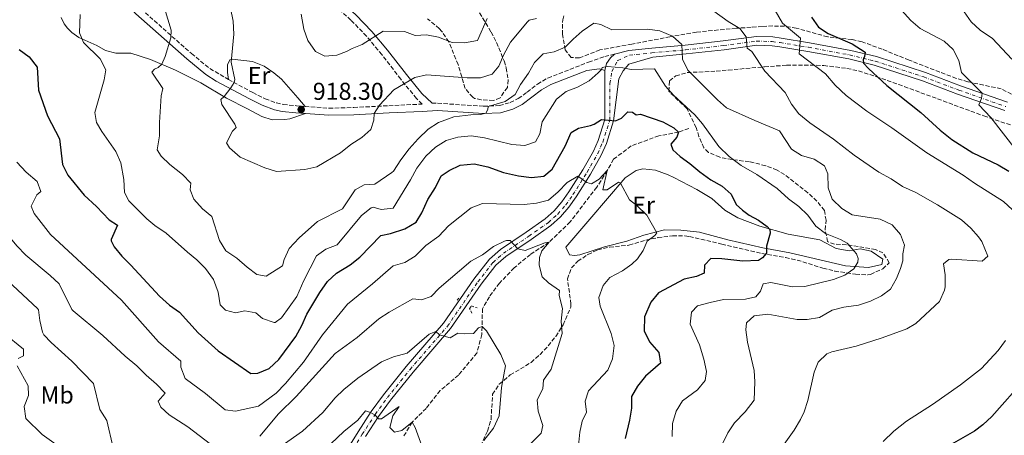
# Model space of a CAD drawing. Units: metres. Extents: x 621214 to 624671, y 4722553 to 4724927.
# Drawn here: x 622912 to 623316, y 4723462 to 4723632 of the extents above; entities that cross this region are included whole.
import ezdxf
from ezdxf.enums import TextEntityAlignment as Align

# ---------------------------------------------------------------- set-up
doc = ezdxf.new("R2010")
doc.units = ezdxf.units.M
doc.header["$MEASUREMENT"] = 0
for name, pattern in [('DGN Style 2', [1.739922, 1.043953, -0.695969]), ('DGN Style 3', [2.435891, 1.739922, -0.695969]), ('DGN Style 4', [2.785615, 1.391938, -0.695969, 0.00174, -0.695969])]:
    doc.linetypes.add(name, pattern=pattern)
for name, color, linetype, lineweight in [('Barranco lineal', 142, 'DGN Style 3', 13), ('Camino', 7, 'DGN Style 3', 0), ('Cota de punto acotado terreno', 7, 'Continuous', 0), ('Curva de nivel directora', 30, 'Continuous', 30), ('Curva de nivel intermedia', 30, 'Continuous', 0), ('Eje pista pavimentada', 7, 'DGN Style 4', 0), ('Etiqueta de uso rústico', 92, 'Continuous', 0), ('Línea de cambio de uso (parcela vista)', 92, 'Continuous', 0), ('Línea de pista pavimentada', 7, 'Continuous', 0), ('Margen derecho', 7, 'Continuous', 0), ('pavimentado', 23, 'Continuous', 0), ('Pontón-alcantarilla (pasos de agua)', 1, 'DGN Style 2', 0), ('Punto acotado terreno (símbolo)', 7, 'Continuous', 0), ('Zona arbolada', 92, 'DGN Style 3', 0)]:
    doc.layers.add(name, color=color, linetype=linetype, lineweight=lineweight)
doc.styles.add('Style-Arial', font='arial.ttf')

# ---------------------------------------------------------------- blocks, each defined once
blk = doc.blocks.new('5PATER')
at = {"layer": 'Punto acotado terreno (símbolo)', "linetype": 'Continuous', "lineweight": 0}
h = blk.add_hatch(color=51, dxfattribs=at)
edge = h.paths.add_edge_path()
edge.add_ellipse((0, 0), major_axis=(-0.11, -0.111), ratio=0.999422, start_angle=0, end_angle=360)

msp = doc.modelspace()

# ---------------------------------------------------------------- linework, layer by layer
at = {"layer": 'Barranco lineal', "color": 142, "linetype": 'DGN Style 3', "lineweight": 13}
msp.add_polyline3d([(623186.76, 4723587.74, 901.1), (623182.58, 4723586.18, 900), (623174.47, 4723584.7, 898.42), (623163.07, 4723580.53, 897.11), (623155.84, 4723575.08, 896.06), (623153.28, 4723570.45, 895), (623148.98, 4723563.57, 894.28), (623137.96, 4723549.3, 892.31), (623132.68, 4723544.1, 891.12), (623129.33, 4723541.01, 890), (623121.71, 4723535.93, 889.08), (623115.02, 4723530.44, 887.96), (623108.98, 4723524.17, 887.24), (623104.82, 4723518.56, 886.32), (623101.97, 4723513.61, 885.73), (623101.81, 4723506.28, 885), (623101.73, 4723502.99, 884.47), (623099.67, 4723495.39, 883.88), (623092.15, 4723486.36, 882.77), (623084.63, 4723479.93, 881.85), (623078.88, 4723472.65, 880.79), (623073.09, 4723466.97, 880), (623069.68, 4723461.26, 879.01)], dxfattribs=at)
at = {"layer": 'Camino', "color": 7, "linetype": 'DGN Style 3', "lineweight": 0}
for points in [[(622961.65, 4723636.92, 907.98), (622982.39, 4723618.53, 911.61), (622990, 4723612.35, 913.57), (622997.57, 4723607.85, 914.71)], [(623029.06, 4723596.8, 918.1), (623038.92, 4723596.08, 917.67), (623049.06, 4723596.34, 916.67), (623063.53, 4723597.09, 913.75), (623077.15, 4723597.74, 911.97), (623074.84, 4723600.04, 912.75), (623068.37, 4723608.05, 915.87), (623060.62, 4723618.08, 918.78), (623054.34, 4723625.65, 920.31), (623047.95, 4723632.28, 921.19), (623042.27, 4723637.36, 921.5)], [(623081.27, 4723598.16, 911.43), (623083.56, 4723598.08, 911.02), (623102.43, 4723596.88, 910.04), (623108.99, 4723597.13, 909.96), (623113.36, 4723598.36, 909.46), (623116.7, 4723600.05, 908.89), (623120.37, 4723602.67, 908.07), (623124.53, 4723605.98, 907.5), (623128.84, 4723608.47, 907), (623145.61, 4723614.99, 905.85), (623152.2, 4723617.25, 905.19), (623156.21, 4723618.27, 905.45)], [(622997.57, 4723607.85, 914.71), (623007.56, 4723602.49, 915.95), (623012.69, 4723599.94, 916.83), (623017.32, 4723598.2, 917.6), (623020.15, 4723597.59, 917.93), (623025.52, 4723597.06, 918.26), (623029.06, 4723596.8, 918.1)]]:
    msp.add_polyline3d(points, dxfattribs=at)
at = {"layer": 'Curva de nivel directora', "color": 30, "linetype": 'Continuous', "lineweight": 30, "flags": 128}
for points, elevation in [([(623237.15, 4723633.45), (623240.07, 4723629.35), (623243.99, 4723626.81), (623253.86, 4723622.53), (623259.3, 4723619.03), (623258.96, 4723617.28), (623258.36, 4723615.95), (623258.54, 4723614.53), (623260.65, 4723612.35), (623268.15, 4723605.34), (623282.14, 4723594.29), (623290.07, 4723587.04), (623294.79, 4723583.19), (623303.5, 4723577.76), (623313.95, 4723572.71), (623318.31, 4723570.14)], 925), ([(622911.62, 4723620.13), (622915.66, 4723617.2), (622919, 4723612.96), (622919.57, 4723603.45), (622923.27, 4723592.96), (622928.19, 4723583.48), (622929.39, 4723572.98), (622931.59, 4723568.49), (622938.25, 4723560.3), (622943.43, 4723555.65), (622948.64, 4723550.14), (622952.01, 4723547.93), (622949.44, 4723542.02), (622949.37, 4723541.53), (622950.65, 4723539.1), (622953.77, 4723535.2), (622957.54, 4723531.54), (622969.21, 4723518.76), (622973.42, 4723515.03), (622977.55, 4723512.19), (622985.18, 4723503.65), (622993.33, 4723496.27), (623006.84, 4723487.01), (623009.69, 4723487.11), (623014.3, 4723489.03), (623018.24, 4723492.72), (623025.33, 4723502.26), (623027.81, 4723506.77), (623029.83, 4723511.34), (623035.1, 4723520.33), (623038.34, 4723524.79), (623041.99, 4723528.21), (623047.62, 4723531.68), (623051.53, 4723534.8)], 900), ([(623051.53, 4723534.8), (623060.24, 4723543.71), (623064.24, 4723544.53), (623070.02, 4723546.42), (623074.77, 4723549.14), (623077.08, 4723553), (623079.54, 4723558.46), (623082.64, 4723563.49), (623084.98, 4723568.32), (623088.34, 4723570.45), (623092.86, 4723572.58), (623098.58, 4723573.17), (623104.14, 4723572.02), (623110.59, 4723569.66), (623116.78, 4723568.22), (623122.18, 4723567.5), (623127.13, 4723568.1), (623130.68, 4723571.06), (623135.94, 4723580.4), (623138.41, 4723586.05), (623141.45, 4723587.88), (623146.35, 4723588.88), (623147.88, 4723589.47), (623150.83, 4723591.36), (623156.63, 4723590.92), (623159.14, 4723591.99), (623161.74, 4723594.51), (623163.65, 4723594.48), (623165.1, 4723593.32), (623166.9, 4723593.54), (623176.16, 4723590.52), (623180.64, 4723587.98), (623182.58, 4723586.18), (623181.86, 4723584.2), (623179.38, 4723581.31), (623180.17, 4723579), (623183.15, 4723576.2), (623187.25, 4723573.34), (623191.33, 4723569.9), (623195.83, 4723566.63), (623200.45, 4723563.99), (623204.18, 4723560.66), (623206.22, 4723556.52), (623208.82, 4723554.14), (623211.52, 4723552.11), (623215.43, 4723550.07), (623219, 4723547.36), (623220.05, 4723546.16), (623220.18, 4723544.63), (623218.76, 4723539.36), (623218.7, 4723536.4), (623217.09, 4723534.59), (623215.36, 4723533.38), (623208.95, 4723533.19), (623200.32, 4723534.15), (623195.85, 4723534.24), (623193.2, 4723531.51), (623193.04, 4723528.27), (623189.88, 4723526.87), (623184.84, 4723525.82), (623174.38, 4723520.1), (623171.12, 4723516.36), (623168.61, 4723510.28), (623168.45, 4723504.54), (623170.62, 4723500.01), (623174.4, 4723495.66), (623175.07, 4723491.25), (623169.02, 4723485.93), (623165.75, 4723481.84), (623163.28, 4723477.48), (623163.2, 4723472.69), (623162.4, 4723467.77), (623160.55, 4723460.29)], 900), ([(623325.17, 4723484.87), (623311.23, 4723469.35), (623307.61, 4723465.9), (623304.22, 4723463.31), (623295.51, 4723458.39), (623287.59, 4723452.59), (623279.06, 4723447.13), (623269.99, 4723442.71), (623240.33, 4723425.53), (623236.17, 4723422.74), (623223.12, 4723411.14), (623217.58, 4723406.96)], 925)]:
    msp.add_lwpolyline(points, dxfattribs=dict(at, elevation=elevation))
at = {"layer": 'Curva de nivel intermedia', "color": 30, "linetype": 'Continuous', "lineweight": 0, "flags": 128}
for points, elevation in [([(622974.13, 4723628.17), (622969.92, 4723641.86), (622968.06, 4723653.36), (622962.46, 4723662.83), (622956.05, 4723671.28), (622953.04, 4723677.8), (622952.37, 4723678.73), (622948.25, 4723681.71), (622946.87, 4723683.65), (622944.49, 4723689.35), (622942.77, 4723692.39), (622941.07, 4723694.3), (622938.27, 4723697.14), (622931.84, 4723701), (622925.57, 4723701.14), (622923.06, 4723703.2), (622920.32, 4723708.86), (622917.38, 4723709.57), (622915.52, 4723707.92), (622912.49, 4723706.96), (622909.35, 4723708.12)], 910), ([(623124.18, 4723633), (623121.18, 4723632.28), (623120.43, 4723631.63), (623113.46, 4723623.27), (623110.63, 4723617.93), (623108.72, 4723613.31), (623105.98, 4723610.06), (623101.21, 4723608.58), (623095.69, 4723608.6), (623079.04, 4723609.74), (623074.15, 4723608.65), (623065.5, 4723603.64), (623059.67, 4723597.29), (623057.46, 4723593.83), (623057.38, 4723591.19), (623056.17, 4723587.34), (623052.46, 4723584), (623047.88, 4723581.13), (623043.71, 4723577.72), (623033.88, 4723571.96), (623028.98, 4723570.91), (623017.4, 4723570.07), (623012.58, 4723571.5), (623002.38, 4723575.96), (622998.09, 4723579.82), (622996.76, 4723581.87), (622999.3, 4723586.6), (623000.72, 4723588.13), (623000.27, 4723589.51), (622994.83, 4723597.62), (622994.42, 4723599.58), (622995.91, 4723600.92), (622998.6, 4723604.47), (622999.96, 4723606.56), (623000.29, 4723607.83), (622998.77, 4723615), (622999.83, 4723626.44), (622999.61, 4723631.81), (622998.45, 4723637.18)], 915), ([(623292.06, 4723522.57), (623292.1, 4723527.57), (623291.43, 4723532.09), (623293.67, 4723533.9), (623294.81, 4723533.98), (623307.25, 4723533.1), (623309.64, 4723535.29), (623307.12, 4723541.2), (623305.79, 4723543.2), (623302.66, 4723546.7), (623298.87, 4723550.11), (623288.99, 4723556.33), (623280.05, 4723561.38), (623274.54, 4723563.9), (623269.91, 4723566.98), (623264.83, 4723569.8), (623254.68, 4723576.71), (623246.16, 4723583.33), (623236.49, 4723589.98), (623232.04, 4723593.79), (623228.96, 4723597.73), (623226.41, 4723602.58), (623217.94, 4723611.33), (623212.7, 4723619.4), (623210.68, 4723620.74), (623210.39, 4723625.4), (623207.77, 4723628.89), (623202.9, 4723631.66), (623193.61, 4723638.48)], 915), ([(623222.29, 4723636.17), (623225.33, 4723631), (623232.72, 4723624.9), (623232.08, 4723618.48), (623242.93, 4723610.23), (623246.88, 4723605.51), (623251.45, 4723601.3), (623259.95, 4723594.88), (623270.25, 4723587.93), (623284.55, 4723577.67), (623299.46, 4723568.57), (623304.2, 4723565.2), (623316.09, 4723557.67), (623319.74, 4723554.26)], 920), ([(623274.23, 4723636.37), (623277.99, 4723632.07), (623281.78, 4723628.79), (623291.76, 4723623.6), (623295.42, 4723620.2), (623297.78, 4723615.62), (623298.87, 4723610.68), (623307.27, 4723602.2), (623306.98, 4723600.07), (623305.92, 4723597.44), (623310.88, 4723592.27), (623321.31, 4723578.84)], 930), ([(623319.52, 4723616.2), (623311.6, 4723624.76), (623306.47, 4723628.12), (623302.79, 4723631.51), (623299.92, 4723635.74)], 935), ([(622936.71, 4723634.56), (622936.46, 4723627.07), (622937.98, 4723623.06), (622944.93, 4723616.39), (622947.22, 4723611.89), (622946.47, 4723607.69), (622942.76, 4723594.33), (622943.37, 4723590.14), (622945.53, 4723586.51), (622951.37, 4723578.21), (622953.36, 4723573.62), (622954.58, 4723566.74), (622954.93, 4723561.36), (622956.71, 4723557.99), (622964.1, 4723550.54), (622967.36, 4723547.78), (622971.96, 4723544.7), (622980.76, 4723536.85), (622984.68, 4723533.74), (622988.15, 4723530.13), (622991.49, 4723525.69), (622993.39, 4723520.36), (622994.25, 4723515.23), (622996.44, 4723513.01), (623000.5, 4723511.89), (623004.39, 4723512.76), (623008.9, 4723511.87), (623011.58, 4723509.57), (623016.39, 4723507.9), (623016.83, 4723507.99), (623019.43, 4723509.83), (623025.73, 4723518.64), (623028.52, 4723525.22), (623033.77, 4723535.35), (623037.6, 4723538.11), (623042.31, 4723539.91), (623052.26, 4723552), (623056.25, 4723555.1), (623057.13, 4723555.42), (623060.35, 4723554.47), (623065.25, 4723554.96), (623072.43, 4723566.55), (623075.07, 4723571.41), (623078.65, 4723576.32), (623082.63, 4723580.07), (623087.11, 4723582.81), (623091.92, 4723584.17), (623097.35, 4723584.7), (623102.81, 4723583.86), (623114.06, 4723581.13), (623119.43, 4723580.7), (623123.84, 4723582.28), (623125.59, 4723585.54), (623126.53, 4723590.46), (623132.39, 4723599.76), (623136.31, 4723602.87), (623141.08, 4723604.73), (623145.86, 4723607.25), (623149.59, 4723610.61), (623150.84, 4723612.03), (623151.18, 4723612.74), (623153.3, 4723613.15), (623159.67, 4723612.59), (623163.03, 4723611.97), (623172.69, 4723612.29), (623177.2, 4723605.15), (623180.51, 4723601.4), (623189.18, 4723593.36), (623192.44, 4723589.57), (623199.11, 4723580.29), (623203.29, 4723576.14), (623208.35, 4723572.47), (623214.76, 4723568.8), (623223.02, 4723563.01), (623227.69, 4723558.75), (623231.92, 4723555.67), (623235.61, 4723552.04), (623238.94, 4723547.52), (623242.97, 4723544.54), (623249.16, 4723542.03), (623251.87, 4723540.57), (623255.7, 4723536.17), (623256.32, 4723534.32), (623256.18, 4723532.71), (623254.64, 4723529.96), (623250.86, 4723527.45), (623246.19, 4723525.65), (623234.4, 4723522.74), (623229.4, 4723522.56), (623220.48, 4723524.37), (623217.34, 4723523.88), (623216.23, 4723520.82), (623214.34, 4723518.45), (623210.1, 4723517.49)], 905), ([(623027.51, 4723634.73), (623028.52, 4723628.54), (623030.25, 4723623.86), (623033.41, 4723619.36), (623037.18, 4723617.46), (623042.13, 4723617.89), (623046.14, 4723619.33), (623048.44, 4723620.61), (623052.5, 4723622.23)], 920), ([(623052.5, 4723622.23), (623061.17, 4723627.68), (623070, 4723627.64), (623074.36, 4723625.93), (623078.96, 4723626.17), (623083.88, 4723625.3), (623089.57, 4723623.06), (623094.57, 4723622.97), (623099.91, 4723623.84), (623103.97, 4723632.99)], 920), ([(623210.22, 4723504.88), (623210.47, 4723507.87), (623213.68, 4723510.73), (623219.21, 4723511.33), (623231.23, 4723509.18), (623235.45, 4723509.13), (623240.43, 4723510.01), (623245.65, 4723513.02), (623250.48, 4723514.32), (623256.52, 4723515.11), (623261.48, 4723516.7), (623265.99, 4723518.86), (623269.66, 4723521.66), (623272.12, 4723526.01), (623273.8, 4723530.19), (623274.72, 4723533.35), (623274.78, 4723536.13), (623275.45, 4723539.74), (623273.79, 4723544.19), (623270.28, 4723548.11), (623265.34, 4723550.48), (623253.92, 4723552.2), (623249.62, 4723554.8), (623245.68, 4723558.63), (623243.99, 4723563.32), (623243.84, 4723569.03), (623242.49, 4723572.35), (623238.31, 4723575.05), (623233.03, 4723576.66), (623228.95, 4723579.21), (623224.03, 4723586.82), (623213.84, 4723590.97), (623202.31, 4723596.25), (623198.51, 4723599.52), (623186.42, 4723611.66), (623184.24, 4723616.17), (623183.87, 4723622.29), (623180.02, 4723625.66), (623174.92, 4723627.81), (623169.84, 4723628.57), (623155.11, 4723628.24), (623150.64, 4723630.51), (623147.78, 4723631.06), (623143, 4723627.78), (623139.24, 4723624.48), (623136.03, 4723621.14), (623131.39, 4723619.29), (623126.91, 4723618.41), (623123.33, 4723614.9), (623120.92, 4723610.5), (623117.61, 4723605.87), (623115.44, 4723601.73), (623111.34, 4723598.85), (623104.26, 4723596.82), (623104.15, 4723595.58), (623103.42, 4723593.95), (623101.14, 4723593.46), (623097.19, 4723593.31), (623090.23, 4723592.47), (623083.9, 4723590.13), (623079.7, 4723587.39), (623075.62, 4723583.5), (623071.89, 4723579.35), (623068.39, 4723574.82), (623065.39, 4723570.22), (623064.69, 4723569.63), (623057.78, 4723564.87), (623053.37, 4723564.53), (623049.74, 4723562.51), (623044.46, 4723554.72), (623034.18, 4723549.46), (623026.61, 4723542.79), (623022.61, 4723538.44), (623020.54, 4723533.89), (623019.88, 4723531.24), (623013.11, 4723527.06), (623009.31, 4723527.7), (623005.27, 4723530.7), (623001.11, 4723534.34), (622996.53, 4723537.46), (622993.86, 4723541.69), (622990.82, 4723551.51), (622986.89, 4723554.72), (622983.32, 4723558.67), (622981.94, 4723562.47), (622982.08, 4723565.18), (622978.66, 4723568.82), (622973.49, 4723572.88), (622969.89, 4723576.35), (622968.34, 4723578.97), (622969.27, 4723584.64), (622969.21, 4723590.18), (622969.94, 4723601.13), (622970.7, 4723604.18), (622966.18, 4723610.84), (622967.23, 4723612.12), (622968.76, 4723612.76), (622970.19, 4723614.16), (622971.64, 4723617.36), (622973.97, 4723625.05), (622974.13, 4723628.17)], 910), ([(622910.61, 4723573.84), (622914.51, 4723569.75), (622918.98, 4723565.98), (622920.53, 4723561.8), (622918.81, 4723560.4), (622916.49, 4723555.78), (622917.72, 4723552.82), (622924.48, 4723544.17), (622953.69, 4723517.19), (622968.86, 4723500), (622978.09, 4723492.04), (622977.99, 4723489.59), (622979.8, 4723484.93), (622988.19, 4723478.72), (622996.19, 4723472.04), (623000.53, 4723471.52), (623009.91, 4723473.54), (623017.16, 4723478.86), (623021.01, 4723482.87), (623028.43, 4723491.62), (623036.2, 4723502.85), (623046.52, 4723515.51), (623056.75, 4723523.84), (623065.22, 4723531.31), (623070.03, 4723532.67), (623074.34, 4723535.24), (623078.76, 4723539.66), (623084.03, 4723543.44), (623087.97, 4723547.73), (623097.35, 4723555.07), (623102.05, 4723556.82), (623119.14, 4723556.45), (623124.22, 4723557.05), (623129.07, 4723558.28), (623133.08, 4723561.74), (623136.74, 4723565.55), (623141.18, 4723568.17), (623144.83, 4723565.57), (623146.8, 4723564.9), (623150, 4723566.84), (623153.28, 4723570.45), (623151.42, 4723562.47), (623153.25, 4723562.5), (623157.92, 4723565.66), (623158.72, 4723565.28), (623162.33, 4723558.44), (623165.44, 4723556.04), (623169.46, 4723552.1), (623173.67, 4723544.82), (623172.78, 4723543.67), (623169.66, 4723541.41), (623168.03, 4723537.56), (623165.64, 4723534.13), (623163.38, 4723531.99), (623159.5, 4723529.26), (623154.35, 4723526.51), (623151.6, 4723523.1), (623149.77, 4723518.2), (623150.29, 4723514.73), (623154.86, 4723503.39), (623156.12, 4723498.55), (623155.44, 4723493.01), (623153.53, 4723488.36), (623145.5, 4723479.87), (623144.23, 4723475.62), (623144.7, 4723471.05), (623142.93, 4723467.44), (623141.93, 4723462.82), (623141.43, 4723457.32)], 895), ([(622892.54, 4723559.52), (622894.87, 4723555.09), (622898.63, 4723551.47), (622903.34, 4723547.69), (622906.86, 4723544.13), (622910.62, 4723539.48), (622914.36, 4723535.57), (622924.41, 4723527.22), (622928.08, 4723523.79), (622933.25, 4723513.29), (622933.78, 4723512.75), (622945.92, 4723502.63), (622955.14, 4723494.07), (622959.92, 4723490.19), (622963.78, 4723486.27), (622968.09, 4723482.57), (622971.6, 4723478.88), (622968.67, 4723475.6), (622969.76, 4723473.12), (622973.26, 4723469.94), (622980.93, 4723465.06), (622990.2, 4723457.92)], 890), ([(623010.51, 4723461.22), (623018.11, 4723470.44), (623025.47, 4723477.59), (623041.42, 4723495.16), (623050.45, 4723501.84), (623059.44, 4723509.46), (623063.59, 4723512.25), (623073.41, 4723517.71), (623076.87, 4723517.21), (623080.94, 4723518.67), (623084.19, 4723522.01), (623097.18, 4723533.18), (623102.01, 4723535.74), (623106.45, 4723539.26), (623110.99, 4723541.38), (623111.87, 4723541.66), (623113.35, 4723541.61), (623116.56, 4723538.27), (623119.48, 4723537.56), (623127.64, 4723540.77), (623129.33, 4723541.01), (623126.32, 4723537.46), (623125.45, 4723534.65), (623125.26, 4723531.57), (623126.47, 4723526.72), (623129.17, 4723524.31), (623133.62, 4723521.16), (623133.54, 4723519.05), (623134.89, 4723513.77), (623134.31, 4723508.46), (623134.78, 4723503.47), (623130.19, 4723488.82), (623127.11, 4723484.3), (623126.8, 4723480.68), (623124.44, 4723476.21), (623124.82, 4723471.47), (623126.77, 4723465.63), (623126.05, 4723462.41), (623118.87, 4723455.16)], 890), ([(622906.91, 4723525.13), (622919.16, 4723513.77), (622919.52, 4723513.16), (622920.05, 4723508.81), (622921.14, 4723503.93), (622921.68, 4723502.94), (622924.72, 4723499.73), (622933.19, 4723492.06), (622942.12, 4723482.92), (622944.72, 4723472.19), (622947.65, 4723467.61), (622950.28, 4723456.48)], 885), ([(623225.91, 4723457.96), (623230.04, 4723463.75), (623232.63, 4723468.03), (623234.12, 4723471.16), (623235.73, 4723475.89), (623238.24, 4723487.51), (623239.86, 4723491.65), (623243.47, 4723495.11), (623245.5, 4723495.87), (623255.56, 4723498.19), (623266.28, 4723501.62), (623276.36, 4723505.37), (623280.1, 4723507.56), (623289.81, 4723516.65), (623291.88, 4723521.22), (623292.06, 4723522.57)], 915), ([(623210.1, 4723517.49), (623200.97, 4723517.37), (623195.52, 4723516.23), (623190.3, 4723514.82), (623187.92, 4723512.25), (623187.35, 4723507.27), (623191.13, 4723498.79), (623192.97, 4723492.81), (623194.03, 4723487.79), (623193.49, 4723484.15), (623190.3, 4723480.33), (623184.15, 4723475.76), (623181.62, 4723471.45), (623180.02, 4723466.48), (623179.93, 4723461.11)], 905), ([(622897.03, 4723510.16), (622913.39, 4723497.03), (622913.41, 4723494.31), (622911.25, 4723493.14)], 880), ([(623088.69, 4723501.65), (623091.86, 4723503.59), (623094.75, 4723503.26), (623098.33, 4723503.37), (623100.34, 4723505.74), (623101.81, 4723506.28), (623103.69, 4723504.56), (623109.56, 4723494.8), (623111.41, 4723490.13), (623109.78, 4723481.25), (623108.9, 4723469.62), (623106.56, 4723464.46), (623102.58, 4723459.44)], 885), ([(623012.74, 4723452.45), (623028.01, 4723463.28), (623036.43, 4723470.99), (623041.47, 4723476.91), (623045.02, 4723480.42), (623050.81, 4723485.03), (623060.5, 4723491.73), (623065.42, 4723493.78), (623071.02, 4723495.33), (623080.08, 4723503.2), (623082.8, 4723504.24), (623084.39, 4723502.84), (623088.69, 4723501.65)], 885), ([(623200.61, 4723458.05), (623202.74, 4723462.61), (623205.58, 4723466.75), (623209.97, 4723471.24), (623213.56, 4723476.03), (623213.86, 4723483.52), (623213.62, 4723488.24), (623210.89, 4723499.93), (623210.22, 4723504.88)], 910), ([(623316.95, 4723500.49), (623313.93, 4723496.49), (623307.07, 4723489.02), (623298.37, 4723482.36), (623286.85, 4723474.2), (623276.19, 4723467.35), (623271.03, 4723463.23), (623266.58, 4723459.06)], 920), ([(622910.76, 4723490.2), (622915.31, 4723481.85), (622915.38, 4723478), (622913.73, 4723473.42), (622914.4, 4723468.45), (622921.1, 4723461.97), (622931.05, 4723454.8)], 880), ([(623034.46, 4723453.07), (623045.05, 4723463.14), (623050.79, 4723467.73), (623053.88, 4723471.61), (623056, 4723470.89), (623057.88, 4723469.81), (623059.22, 4723468.33), (623060.46, 4723468.37), (623067.78, 4723473.37), (623065.18, 4723469.56), (623063.86, 4723464.72), (623065.8, 4723462.81), (623068.88, 4723463.61), (623073.09, 4723466.97), (623074.33, 4723464.73), (623078.11, 4723454.24)], 880)]:
    msp.add_lwpolyline(points, dxfattribs=dict(at, elevation=elevation))
at = {"layer": 'Eje pista pavimentada', "color": 7, "linetype": 'DGN Style 4', "lineweight": 0}
msp.add_polyline3d([(623047.47, 4723453.63, 876.9), (623052.56, 4723462, 878.52), (623057.93, 4723470.19, 880.05), (623062.9, 4723477.07, 881.27), (623072.21, 4723488.61, 882.79), (623087.58, 4723506.43, 885.54), (623100.12, 4723524.63, 887.77), (623106.33, 4723532.63, 888.79), (623110.59, 4723536.43, 889.36), (623121.05, 4723543.41, 890.68), (623129.05, 4723549.08, 892.31), (623132.93, 4723552.52, 892.9), (623136.19, 4723556.34, 893.47), (623139.17, 4723560.52, 894.04), (623145, 4723569.75, 895.4), (623149.35, 4723577.45, 896.83), (623151.44, 4723582.12, 897.76), (623154.25, 4723591.13, 900.05), (623154.31, 4723606.25, 903.76), (623155.18, 4723611.16, 904.65), (623157.57, 4723615.62, 905.33), (623162.33, 4723617.86, 905.7), (623171.6, 4723618.79, 907.22), (623185.4, 4723620.06, 910.28), (623200.99, 4723621.8, 912.9), (623214.53, 4723623.65, 915.84), (623220.97, 4723623.45, 917.66), (623224.28, 4723623.02, 918.61), (623235.92, 4723621.1, 920.63), (623252.81, 4723617.96, 924.02), (623263.33, 4723615.42, 925.64), (623283.33, 4723608.89, 927.7), (623297.74, 4723603.48, 929.06), (623317.05, 4723596.72, 931.11)], dxfattribs=at)
at = {"layer": 'Línea de cambio de uso (parcela vista)', "color": 92, "linetype": 'Continuous', "lineweight": 0}
for points in [[(622928.92, 4723633.35, 904.61), (622930.15, 4723630.78, 904.53), (622931.47, 4723629, 904.53), (622933.31, 4723627.15, 904.94), (622936.17, 4723625.18, 905.02), (622943.54, 4723621.9, 906.01), (622947.11, 4723619.73, 906.75), (622951.3, 4723618.72, 907), (622957.54, 4723618.71, 907.32), (622965.55, 4723616.15, 908.97), (622975.91, 4723611.75, 911.27), (622986.26, 4723606.53, 913.24), (622996.86, 4723600.22, 914.88), (623005.5, 4723595.86, 916.44), (623011.39, 4723592.59, 917.02), (623015.61, 4723591.24, 917.43), (623020.73, 4723591.35, 917.84), (623022.8, 4723591.62, 917.84), (623029.25, 4723593.84, 918.09)], [(622997.57, 4723607.85, 914.71), (622997.2, 4723610.72, 914.71), (622997.28, 4723613.85, 914.71), (622998.14, 4723615.94, 914.71), (622999.16, 4723616.28, 915.03), (623007.49, 4723615.31, 916.6), (623012.32, 4723613.37, 917.83), (623016.24, 4723610.66, 918.4), (623019.41, 4723608.02, 918.9), (623026.05, 4723600.32, 918.73), (623029.06, 4723596.8, 918.1)], [(623252.65, 4723537.46, 904.72), (623257.24, 4723538.27, 905.54), (623261.67, 4723537.23, 906.28), (623266.46, 4723534, 907.27), (623266.09, 4723531.84, 907.02), (623260.54, 4723530.54, 905.95), (623251.13, 4723531.19, 904.23), (623228.29, 4723536.63, 901.11), (623217.19, 4723538.63, 899.71), (623202.79, 4723541.97, 898.23), (623191.16, 4723545.07, 896.75), (623183.5, 4723545.88, 895.52), (623176.76, 4723546.02, 895.19), (623168.32, 4723543.88, 894.53), (623161.36, 4723541.45, 894.04), (623152.13, 4723539.04, 892.89), (623142.01, 4723535.83, 892.07), (623139.83, 4723535.47, 891.9), (623137.81, 4723535.82, 891.66), (623136.25, 4723538.89, 891.66), (623146.16, 4723550.41, 892.64), (623160.58, 4723567.48, 895.35), (623165.11, 4723570.49, 895.6), (623167.92, 4723571.07, 895.85), (623173.05, 4723570.62, 896.42), (623178.31, 4723568.72, 896.75), (623180.66, 4723567.54, 897), (623190.06, 4723562.69, 897.49), (623196.26, 4723558.88, 898.07), (623201.51, 4723554.1, 898.31), (623206.97, 4723551.04, 898.56), (623215.91, 4723547.6, 899.54), (623227.63, 4723544.27, 900.86), (623240.67, 4723541.98, 902.75), (623247.3, 4723538.4, 903.65), (623252.65, 4723537.46, 904.72)]]:
    msp.add_polyline3d(points, dxfattribs=at)
at = {"layer": 'Línea de pista pavimentada', "color": 7, "linetype": 'Continuous', "lineweight": 0}
for points in [[(623156.21, 4723618.27, 905.45), (623162.06, 4723619.76, 905.82), (623171.53, 4723620.7, 907.24), (623185.32, 4723621.97, 910.31), (623200.87, 4723623.71, 912.92), (623214.57, 4723625.57, 915.87), (623221.27, 4723625.35, 917.7), (623224.68, 4723624.91, 918.65), (623236.35, 4723622.98, 920.65), (623253.3, 4723619.83, 924.04), (623263.92, 4723617.27, 925.65), (623284.01, 4723610.71, 927.7), (623298.44, 4723605.29, 929.06), (623317.7, 4723598.55, 931.11)], [(623053.92, 4723461.12, 878.52), (623059.26, 4723469.26, 880.08), (623064.18, 4723476.07, 881.27), (623073.45, 4723487.56, 882.79), (623088.86, 4723505.43, 885.54), (623101.42, 4723523.66, 887.77), (623107.51, 4723531.51, 888.79), (623111.57, 4723535.12, 889.36), (623121.95, 4723542.05, 890.68), (623130.04, 4723547.78, 892.31), (623134.08, 4723551.36, 892.9), (623137.47, 4723555.33, 893.47), (623140.51, 4723559.6, 894.04), (623146.39, 4723568.9, 895.4), (623150.79, 4723576.71, 896.83), (623152.95, 4723581.54, 897.76), (623155.87, 4723590.89, 900.06), (623158.01, 4723608.14, 904.12), (623159.78, 4723611.39, 904.78), (623162.11, 4723614.11, 905.35), (623171.92, 4723617.1, 907.24), (623185.69, 4723618.37, 910.31), (623201.31, 4723620.12, 912.92), (623214.76, 4723621.94, 915.87), (623220.98, 4723621.74, 917.7), (623224.15, 4723621.33, 918.65), (623235.72, 4723619.42, 920.65), (623252.55, 4723616.29, 924.04), (623262.93, 4723613.79, 925.65), (623282.81, 4723607.3, 927.7), (623297.21, 4723601.89, 929.06), (623316.57, 4723595.11, 931.11)], [(623152.3, 4723611.57, 905), (623152.98, 4723614.47, 905.46), (623154.6, 4723616.73, 906.21), (623156.21, 4723618.27, 906.76)], [(623045.73, 4723454.62, 876.9), (623050.86, 4723463.05, 878.52), (623056.28, 4723471.31, 880.08), (623061.3, 4723478.27, 881.27), (623070.67, 4723489.88, 882.79), (623085.99, 4723507.64, 885.54), (623098.5, 4723525.8, 887.77), (623104.86, 4723533.99, 888.79), (623109.35, 4723537.99, 889.36), (623119.9, 4723545.03, 890.68), (623127.79, 4723550.62, 892.31), (623131.49, 4723553.9, 892.9), (623134.61, 4723557.56, 893.47), (623137.5, 4723561.62, 894.04), (623143.28, 4723570.76, 895.4), (623147.56, 4723578.34, 896.83), (623149.56, 4723582.82, 897.76), (623152.25, 4723591.45, 900.06), (623152.31, 4723606.27, 903.82), (623152.3, 4723611.57, 904.72)]]:
    msp.add_polyline3d(points, dxfattribs=at)
at = {"layer": 'Margen derecho', "color": 7, "linetype": 'Continuous', "lineweight": 0}
for points in [[(623029.25, 4723593.84, 918.09), (623025.27, 4723594.13, 918.26), (623019.69, 4723594.68, 917.93), (623016.49, 4723595.37, 917.6), (623011.52, 4723597.24, 916.83), (623006.21, 4723599.88, 915.95), (622992.5, 4723607.24, 914.26), (622988.27, 4723609.97, 913.57), (622980.49, 4723616.29, 911.61), (622959.58, 4723634.83, 907.57), (622948.16, 4723647.52, 906.34), (622943.34, 4723652.09, 906.09), (622940.62, 4723656.61, 906.26), (622937.87, 4723662.44, 906.67), (622936.81, 4723667.94, 907), (622937.56, 4723671.59, 907.57), (622940.56, 4723674.06, 908.31), (622945.04, 4723676.2, 908.89), (622950.53, 4723677.53, 909.58), (622957.7, 4723678.3, 910.78), (622965.28, 4723680.28, 912.01), (622967.38, 4723680.32, 912.5)], [(622967.38, 4723680.32, 912.5), (622974.29, 4723677.71, 913.32), (623008.3, 4723663.08, 918.13), (623016.12, 4723658.34, 919.41), (623024.08, 4723652.99, 920.5), (623032.25, 4723647.63, 921.18), (623040.16, 4723642.66, 921.46), (623044.16, 4723639.66, 921.5), (623050.01, 4723634.42, 921.19), (623056.56, 4723627.63, 920.31), (623062.94, 4723619.94, 918.78), (623070.7, 4723609.89, 915.87), (623077.04, 4723602.05, 912.75), (623081.27, 4723598.16, 911.43)], [(623152.3, 4723611.57, 904.72), (623150.06, 4723612.28, 905.15), (623144.93, 4723611.57, 905.97), (623130.11, 4723605.81, 907), (623126.19, 4723603.55, 907.5), (623118.23, 4723597.53, 908.89), (623114.43, 4723595.61, 909.46), (623109.45, 4723594.21, 909.96), (623102.39, 4723593.94, 910.04), (623083.56, 4723595.14, 911.02), (623077.17, 4723594.75, 912.17), (623063.67, 4723594.16, 913.75), (623049.17, 4723593.4, 916.67), (623038.85, 4723593.14, 917.67), (623029.25, 4723593.84, 918.09)]]:
    msp.add_polyline3d(points, dxfattribs=at)
at = {"layer": 'pavimentado', "color": 23, "linetype": 'Continuous', "lineweight": 0}
for points in [[(623045.73, 4723454.62, 876.9), (623050.86, 4723463.05, 878.52), (623056.28, 4723471.31, 880.08), (623061.3, 4723478.27, 881.27), (623070.67, 4723489.88, 882.79), (623085.99, 4723507.64, 885.54), (623098.5, 4723525.8, 887.77), (623104.86, 4723533.99, 888.79), (623109.35, 4723537.99, 889.36), (623119.9, 4723545.03, 890.68), (623127.79, 4723550.62, 892.31), (623131.49, 4723553.9, 892.9), (623134.61, 4723557.56, 893.47), (623137.5, 4723561.62, 894.04), (623143.28, 4723570.76, 895.4), (623147.56, 4723578.34, 896.83), (623149.56, 4723582.82, 897.76), (623152.25, 4723591.45, 900.06), (623152.31, 4723606.27, 903.82), (623152.3, 4723611.57, 904.72), (623152.98, 4723614.47, 905.46), (623154.6, 4723616.73, 906.21), (623156.21, 4723618.27, 905.45), (623162.06, 4723619.76, 905.82), (623171.53, 4723620.7, 907.24), (623185.32, 4723621.97, 910.31), (623200.87, 4723623.71, 912.92), (623214.57, 4723625.57, 915.87), (623221.27, 4723625.35, 917.7), (623224.68, 4723624.91, 918.65), (623236.35, 4723622.98, 920.65), (623253.3, 4723619.83, 924.04), (623263.92, 4723617.27, 925.65), (623284.01, 4723610.71, 927.7), (623298.44, 4723605.29, 929.06), (623317.7, 4723598.55, 931.11)], [(623316.57, 4723595.11, 931.11), (623297.21, 4723601.89, 929.06), (623282.81, 4723607.3, 927.7), (623262.93, 4723613.79, 925.65), (623252.55, 4723616.29, 924.04), (623235.72, 4723619.42, 920.65), (623224.15, 4723621.33, 918.65), (623220.98, 4723621.74, 917.7), (623214.76, 4723621.94, 915.87), (623201.31, 4723620.12, 912.92), (623185.69, 4723618.37, 910.31), (623171.92, 4723617.1, 907.24), (623162.11, 4723614.11, 905.35), (623159.78, 4723611.39, 904.78), (623158.01, 4723608.14, 904.12), (623155.87, 4723590.89, 900.06), (623152.95, 4723581.54, 897.76), (623150.79, 4723576.71, 896.83), (623146.39, 4723568.9, 895.4), (623140.51, 4723559.6, 894.04), (623137.47, 4723555.33, 893.47), (623134.08, 4723551.36, 892.9), (623130.04, 4723547.78, 892.31), (623121.95, 4723542.05, 890.68), (623111.57, 4723535.12, 889.36), (623107.51, 4723531.51, 888.79), (623101.42, 4723523.66, 887.77), (623088.86, 4723505.43, 885.54), (623073.45, 4723487.56, 882.79), (623064.18, 4723476.07, 881.27), (623059.26, 4723469.26, 880.08), (623053.92, 4723461.12, 878.52)]]:
    msp.add_polyline3d(points, dxfattribs=at)
at = {"layer": 'Pontón-alcantarilla (pasos de agua)', "color": 1, "linetype": 'DGN Style 2', "lineweight": 0, "elevation": 887.04, "flags": 128}
msp.add_lwpolyline([(623091.62, 4723517.1), (623092.7, 4723518.52)], dxfattribs=at)
at = {"layer": 'Pontón-alcantarilla (pasos de agua)', "color": 1, "linetype": 'DGN Style 2', "lineweight": 0}
msp.add_polyline3d([(623097.57, 4723511.73, 885.99), (623096.71, 4723513.71, 886.97), (623097.47, 4723514.8, 886.91), (623099.75, 4723513.92, 885.92)], dxfattribs=at)
at = {"layer": 'Zona arbolada', "color": 92, "linetype": 'DGN Style 3', "lineweight": 0}
for points in [[(623100.76, 4723635.23, 924.19), (623105.56, 4723627.38, 921.83), (623107.74, 4723623.07, 920.58), (623110.89, 4723615.47, 918.28), (623111.74, 4723612.65, 917.79), (623112.52, 4723607.74, 917.29), (623112.22, 4723604.58, 916.4), (623109.2, 4723600.37, 915.32), (623106.43, 4723599.21, 915.32), (623101.46, 4723599.48, 915.32), (623098.75, 4723600.09, 915.32), (623097.96, 4723600.56, 915.36), (623094.81, 4723604.22, 916.63), (623091.95, 4723613.98, 920.25), (623088.17, 4723623.31, 921.69), (623085.32, 4723627.65, 922.38), (623084.24, 4723628.82, 922.61), (623079.45, 4723632.8, 923.62)], [(623100.76, 4723635.23, 924.19), (623105.56, 4723627.38, 921.83), (623107.74, 4723623.07, 920.58), (623110.89, 4723615.47, 918.28), (623111.74, 4723612.65, 917.79), (623112.52, 4723607.74, 917.29), (623112.22, 4723604.58, 916.4), (623109.2, 4723600.37, 915.32), (623106.43, 4723599.21, 915.32), (623101.46, 4723599.48, 915.32), (623098.75, 4723600.09, 915.32), (623097.96, 4723600.56, 915.36), (623094.81, 4723604.22, 916.63), (623091.95, 4723613.98, 920.25), (623088.17, 4723623.31, 921.69), (623085.32, 4723627.65, 922.38), (623084.24, 4723628.82, 922.61), (623079.45, 4723632.8, 923.62)], [(623323.69, 4723599.64, 934.87), (623315.11, 4723604.02, 934.05), (623301.48, 4723606.93, 932.29), (623296.68, 4723608.3, 931.75), (623287.58, 4723611.81, 931.09), (623277.28, 4723615.84, 929.78), (623266.22, 4723620.29, 929.45), (623257.98, 4723623.38, 928.79), (623253.81, 4723624.31, 928.56), (623243.84, 4723625.41, 928.13), (623230.89, 4723628.97, 926.9), (623226.11, 4723629.75, 926.16), (623221.32, 4723629.86, 924.16), (623216.95, 4723629.65, 921.38), (623212.33, 4723629.31, 919.59), (623206.22, 4723628.91, 918.79), (623189.94, 4723627.36, 916.76), (623179.03, 4723625.43, 915.11), (623163.38, 4723622.37, 911.91), (623158.5, 4723621.53, 911.37), (623150.23, 4723620, 911.37), (623141.77, 4723616.73, 911.7), (623138.43, 4723616.89, 911.7), (623136.01, 4723620.08, 913.02), (623134.83, 4723626.42, 914.33), (623134.95, 4723632.35, 915.98), (623135.52, 4723634.64, 916.15)], [(623323.69, 4723599.64, 934.87), (623315.11, 4723604.02, 934.05), (623301.48, 4723606.93, 932.29), (623296.68, 4723608.3, 931.75), (623287.58, 4723611.81, 931.09), (623277.28, 4723615.84, 929.78), (623266.22, 4723620.29, 929.45), (623257.98, 4723623.38, 928.79), (623253.81, 4723624.31, 928.56), (623243.84, 4723625.41, 928.13), (623230.89, 4723628.97, 926.9), (623226.11, 4723629.75, 926.16), (623221.32, 4723629.86, 924.16), (623216.95, 4723629.65, 921.38), (623212.33, 4723629.31, 919.59), (623206.22, 4723628.91, 918.79), (623189.94, 4723627.36, 916.76), (623179.03, 4723625.43, 915.11), (623163.38, 4723622.37, 911.91), (623158.5, 4723621.53, 911.37), (623150.23, 4723620, 911.37), (623141.77, 4723616.73, 911.7), (623138.43, 4723616.89, 911.7), (623136.01, 4723620.08, 913.02), (623134.83, 4723626.42, 914.33), (623134.95, 4723632.35, 915.98), (623135.52, 4723634.64, 916.15)], [(623101.22, 4723457.23, 888.86), (623104.05, 4723463.34, 888.89), (623105.51, 4723468.11, 888.39), (623106.12, 4723478.45, 889.22), (623108.91, 4723482.58, 889.82), (623113.42, 4723486.38, 890.53), (623122, 4723491.53, 889.71), (623125.64, 4723494.81, 890.58), (623128.99, 4723498.35, 891.88), (623132.1, 4723502.2, 892.78), (623135.18, 4723506.99, 893.04), (623138.31, 4723514.22, 893.42), (623138.36, 4723515.5, 893.49), (623136.89, 4723525.86, 893.65), (623138.58, 4723530.45, 894.13), (623141.14, 4723533.1, 894.48), (623145.29, 4723535.91, 894.41), (623149.35, 4723537.81, 894.97), (623154.19, 4723538.95, 895.54), (623162.19, 4723539.74, 895.79), (623169.16, 4723541.85, 896.61), (623174.04, 4723542.85, 897.2), (623180.06, 4723543.59, 897.93), (623185.08, 4723543.63, 898.07), (623187.01, 4723543.33, 898.26), (623200.31, 4723540.21, 901.38), (623216.74, 4723536.28, 904.66), (623226.52, 4723534.66, 905.81), (623233.6, 4723532.95, 906.14), (623241.88, 4723530.23, 908.11), (623246.76, 4723529.11, 908.31), (623255.33, 4723527.76, 908.61), (623260.32, 4723527.54, 908.87), (623261.42, 4723527.75, 908.94), (623266.5, 4723529.98, 909.5), (623269.15, 4723532.51, 909.92), (623266.55, 4723536.55, 909.93), (623263.51, 4723538.02, 909.76), (623251.52, 4723539.92, 908.61), (623246.59, 4723540.16, 908.21), (623243.8, 4723541.19, 908.28), (623242.85, 4723546.03, 909.12), (623243.17, 4723550.01, 909.92), (623242.46, 4723553.99, 911.57), (623239.39, 4723557.86, 911.37), (623235.7, 4723561.27, 911.01), (623226.12, 4723568.81, 910.71), (623223.02, 4723570.58, 910.58), (623218.36, 4723572.42, 910.07), (623211.65, 4723574.05, 909.26), (623204.53, 4723574.9, 908.94), (623199.49, 4723575.9, 908.49), (623194.87, 4723577.9, 908.03), (623192.93, 4723579.78, 907.95), (623190.94, 4723584.39, 908.35), (623189.77, 4723588.12, 908.94), (623185.98, 4723595.92, 910.25), (623178.54, 4723603.02, 911.57), (623178.79, 4723607.33, 911.57), (623181.45, 4723609.31, 911.24), (623186.06, 4723610.68, 911.89), (623198.01, 4723611.31, 914.85), (623202.94, 4723611.73, 915.5), (623217.85, 4723613.09, 916.57), (623226.91, 4723613.71, 918.07), (623236.66, 4723613.8, 920.26), (623242.21, 4723613.59, 921.76), (623251.75, 4723612.44, 924.64), (623256.46, 4723611.37, 926), (623263.73, 4723609.05, 927.79), (623273.01, 4723605.81, 929.61), (623308.04, 4723592.87, 934.22), (623323.94, 4723587.46, 936.1)], [(623181.45, 4723609.31, 911.24), (623186.06, 4723610.68, 911.89), (623198.01, 4723611.31, 914.85), (623202.94, 4723611.73, 915.5), (623217.85, 4723613.09, 916.57), (623226.91, 4723613.71, 918.07), (623236.66, 4723613.8, 920.26), (623242.21, 4723613.59, 921.76), (623251.75, 4723612.44, 924.64), (623256.46, 4723611.37, 926), (623263.73, 4723609.05, 927.79), (623273.01, 4723605.81, 929.61), (623308.04, 4723592.87, 934.22), (623323.94, 4723587.46, 936.1)], [(623101.22, 4723457.23, 888.86), (623104.05, 4723463.34, 888.89), (623105.51, 4723468.11, 888.39), (623106.12, 4723478.45, 889.22), (623108.91, 4723482.58, 889.82), (623113.42, 4723486.38, 890.53), (623122, 4723491.53, 889.71), (623125.64, 4723494.81, 890.58), (623128.99, 4723498.35, 891.88), (623132.1, 4723502.2, 892.78), (623135.18, 4723506.99, 893.04), (623138.31, 4723514.22, 893.42), (623138.36, 4723515.5, 893.49), (623136.89, 4723525.86, 893.65), (623138.58, 4723530.45, 894.13), (623141.14, 4723533.1, 894.48), (623145.29, 4723535.91, 894.41), (623149.35, 4723537.81, 894.97), (623154.19, 4723538.95, 895.54), (623162.19, 4723539.74, 895.79), (623169.16, 4723541.85, 896.61), (623174.04, 4723542.85, 897.2), (623180.06, 4723543.59, 897.93), (623185.08, 4723543.63, 898.07), (623187.01, 4723543.33, 898.26), (623200.31, 4723540.21, 901.38), (623216.74, 4723536.28, 904.66), (623226.52, 4723534.66, 905.81), (623233.6, 4723532.95, 906.14), (623241.88, 4723530.23, 908.11), (623246.76, 4723529.11, 908.31), (623255.33, 4723527.76, 908.61), (623260.32, 4723527.54, 908.87), (623261.42, 4723527.75, 908.94), (623266.5, 4723529.98, 909.5), (623269.15, 4723532.51, 909.92), (623266.55, 4723536.55, 909.93), (623263.51, 4723538.02, 909.76), (623251.52, 4723539.92, 908.61), (623246.59, 4723540.16, 908.21), (623243.8, 4723541.19, 908.28), (623242.85, 4723546.03, 909.12), (623243.17, 4723550.01, 909.92), (623242.46, 4723553.99, 911.57), (623239.39, 4723557.86, 911.37), (623235.7, 4723561.27, 911.01), (623226.12, 4723568.81, 910.71), (623223.02, 4723570.58, 910.58), (623218.36, 4723572.42, 910.07), (623211.65, 4723574.05, 909.26), (623204.53, 4723574.9, 908.94), (623199.49, 4723575.9, 908.49), (623194.87, 4723577.9, 908.03), (623192.93, 4723579.78, 907.95), (623190.94, 4723584.39, 908.35), (623189.77, 4723588.12, 908.94), (623185.98, 4723595.92, 910.25), (623178.54, 4723603.02, 911.57), (623178.79, 4723607.33, 911.57), (623181.45, 4723609.31, 911.24)]]:
    msp.add_polyline3d(points, dxfattribs=at)

# ---------------------------------------------------------------- block references
at = {"layer": 'Punto acotado terreno (símbolo)', "color": 7, "linetype": 'Continuous', "lineweight": 0, "xscale": 10, "yscale": 10, "zscale": 10}
msp.add_blockref('5PATER', (623027.49, 4723595.51, 918.3), dxfattribs=at)

# ---------------------------------------------------------------- texts
at = {"layer": 'Cota de punto acotado terreno', "color": 7, "linetype": 'Continuous', "lineweight": 0, "style": 'Style-Arial'}
msp.add_text('918.30', height=7, dxfattribs=at).set_placement((623032.26, 4723599.51, 918.3))
at = {"layer": 'Etiqueta de uso rústico', "color": 92, "linetype": 'Continuous', "lineweight": 0, "style": 'Style-Arial'}
for s, p in [('Er', (623010.1955, 4723609.55, 916.24)), ('Er', (623168.2155, 4723556.24, 895)), ('Mb', (622927.2102, 4723478.14, 881.97))]:
    msp.add_text(s, height=7, dxfattribs=at).set_placement(p, align=Align.MIDDLE_CENTER)

doc.saveas('drawing.dxf')
